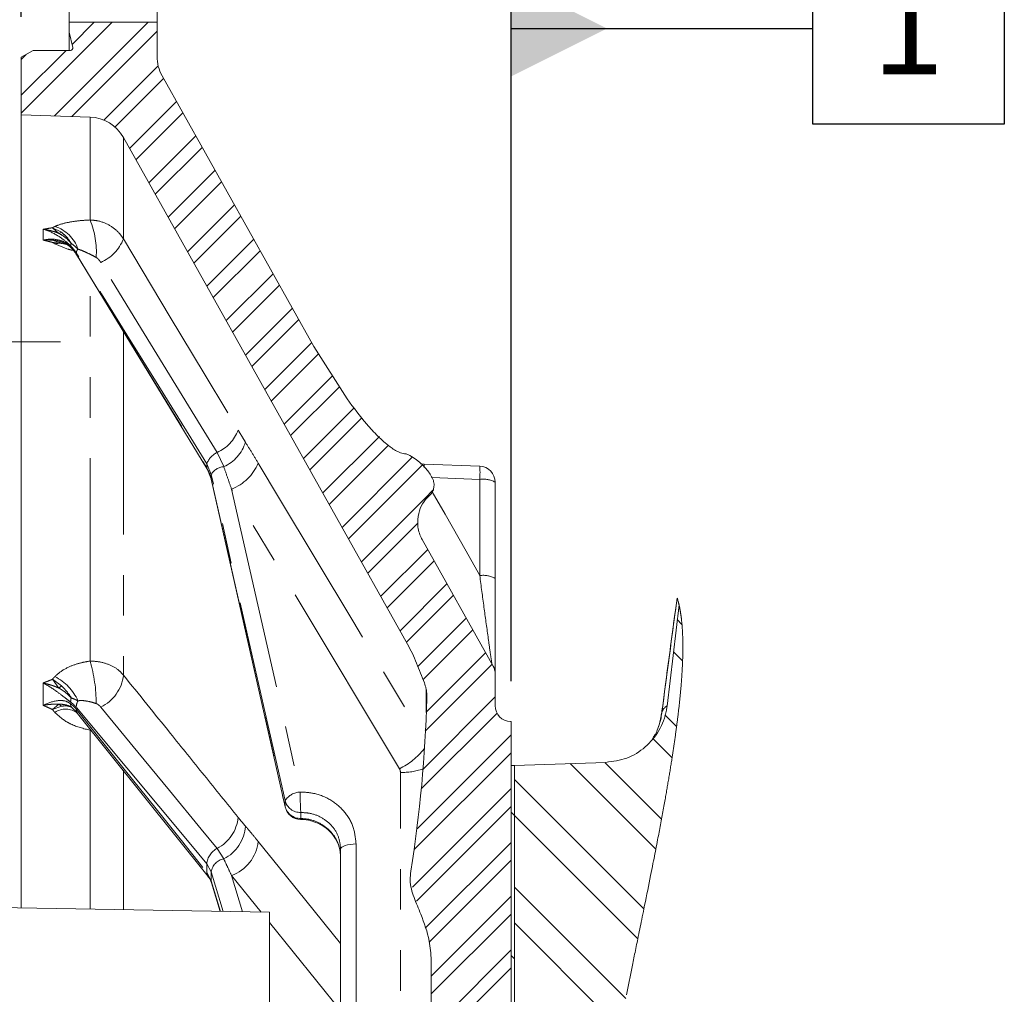
# Model space of a CAD drawing. Units: millimetres. Extents: x 7 to 835, y 10 to 581.
# Drawn here: x 209 to 239, y 470 to 501 of the extents above; entities that cross this region are included whole.
import ezdxf

# ---------------------------------------------------------------- set-up
doc = ezdxf.new("R2010")
doc.units = ezdxf.units.MM
doc.linetypes.add('CENTERX2', pattern=[20.32, 12.7, -2.54, 2.54, -2.54])
doc.linetypes.add('PHANTOM', pattern=[12.7, 6.35, -1.27, 1.27, -1.27, 1.27, -1.27])
doc.layers.add('SLD-0', color=7, linetype='Continuous')
doc.styles.add('SLDTEXTSTYLE1', font='TXT', dxfattribs={"width": 0.605})
doc.dimstyles.new('SLDDIMSTYLE13', dxfattribs={"dimtxt": 3, "dimasz": 3, "dimexe": 0, "dimexo": 0.0625, "dimgap": 0.75, "dimtad": 0, "dimlfac": 4, "dimrnd": 1e-09, "dimzin": 12, "dimdsep": 46, "dimtxsty": 'SLDTEXTSTYLE1', "dimsah": 1, "dimcen": 0.09, "dimadec": 0, "dimazin": 0, "dimtol": 1, "dimtp": 0.0635, "dimtm": 0.0635, "dimtfac": 1, "dimtdec": 4, "dimtofl": 0, "dimtmove": 0, "dimatfit": 3, "dimfxl": 0, "dimfrac": 2, "dimtolj": 1, "dimarcsym": 0})
doc.dimstyles.new('SLDDIMSTYLE3', dxfattribs={"dimtxt": 3, "dimasz": 3, "dimexe": 0, "dimexo": 0.0625, "dimgap": 0.75, "dimtad": 0, "dimdec": 1, "dimlfac": 4, "dimrnd": 1e-09, "dimzin": 4, "dimdsep": 46, "dimtxsty": 'SLDTEXTSTYLE1', "dimsah": 1, "dimcen": 0.09, "dimadec": 0, "dimazin": 0, "dimtfac": 1, "dimtdec": 3, "dimtofl": 0, "dimtmove": 0, "dimatfit": 3, "dimfxl": 0, "dimfrac": 2, "dimtolj": 1, "dimtzin": 12, "dimarcsym": 0})
doc.dimstyles.new('SLDDIMSTYLE7', dxfattribs={"dimtxt": 3, "dimasz": 3, "dimexe": 0, "dimexo": 0.0625, "dimgap": 0.75, "dimtad": 0, "dimlfac": 4, "dimrnd": 1e-09, "dimzin": 12, "dimdsep": 46, "dimtxsty": 'SLDTEXTSTYLE1', "dimsah": 1, "dimcen": 0.09, "dimadec": 0, "dimazin": 0, "dimtfac": 1, "dimtdec": 3, "dimtofl": 0, "dimtmove": 0, "dimatfit": 3, "dimfxl": 0, "dimfrac": 2, "dimtolj": 1, "dimtzin": 12, "dimarcsym": 0})
doc.dimstyles.new('SLDDIMSTYLE8', dxfattribs={"dimtxt": 3, "dimasz": 3, "dimexe": 0, "dimexo": 0.0625, "dimgap": 0.75, "dimtad": 0, "dimdec": 1, "dimlfac": 4, "dimrnd": 1e-09, "dimzin": 12, "dimdsep": 46, "dimtxsty": 'SLDTEXTSTYLE1', "dimsah": 1, "dimcen": 0.09, "dimadec": 0, "dimazin": 0, "dimtfac": 1, "dimtdec": 3, "dimtofl": 0, "dimtmove": 0, "dimatfit": 3, "dimfxl": 0, "dimfrac": 2, "dimtolj": 1, "dimtzin": 12, "dimarcsym": 0})

# ---------------------------------------------------------------- blocks, each defined once
blk = doc.blocks.new('SW_HATCH_0')
at = {"color": 0, "linetype": 'Continuous', "lineweight": 0}
for p, q in [((-11.49, 73.822), (-8.644, 76.669)), ((-10.452, 73.738), (-7.521, 76.669)), ((-9.901, 75.973), (-9.205, 76.669)), ((-9.91, 73.719), (-7.24, 76.388)), ((-11.49, 74.383), (-10.086, 75.788)), ((-11.49, 75.506), (-11.335, 75.661)), ((-8.902, 73.604), (-7.204, 75.302)), ((-8.557, 73.388), (-7.036, 74.909)), ((-8.101, 72.721), (-6.632, 74.19)), ((-7.9, 72.361), (-6.431, 73.83)), ((-7.496, 71.642), (-6.027, 73.111)), ((-7.295, 71.283), (-5.825, 72.752)), ((-6.891, 70.564), (-5.422, 72.033)), ((-6.69, 70.204), (-5.22, 71.673)), ((-6.286, 69.485), (-4.817, 70.954)), ((-6.084, 69.125), (-4.615, 70.594)), ((-5.681, 68.406), (-4.212, 69.875)), ((-5.479, 68.047), (-4.01, 69.516)), ((-5.076, 67.327), (-3.607, 68.796)), ((-4.874, 66.968), (-3.405, 68.437)), ((-4.471, 66.249), (-3.002, 67.718)), ((-4.269, 65.889), (-2.8, 67.358)), ((-3.664, 64.81), (-2.184, 66.29)), ((-3.261, 64.091), (-1.749, 65.603)), ((-3.059, 63.732), (-1.532, 65.259)), ((-2.656, 63.013), (-1.071, 64.597)), ((-2.454, 62.653), (-0.825, 64.282)), ((-2.051, 61.934), (-0.279, 63.705)), ((-1.849, 61.574), (0.006, 63.429)), ((-1.445, 60.855), (0.763, 63.063)), ((-1.244, 60.495), (1.061, 62.8)), ((-0.639, 59.417), (0.931, 60.986)), ((-0.235, 58.698), (1.234, 60.167)), ((-0.034, 58.338), (1.435, 59.807)), ((0.37, 57.619), (1.839, 59.088)), ((0.571, 57.259), (2.041, 58.728)), ((0.931, 56.496), (2.444, 58.009)), ((9.196, 57.819), (9.049, 57.966)), ((1.089, 56.093), (2.646, 57.65)), ((1.188, 55.069), (3.049, 56.931)), ((9.216, 56.677), (8.93, 56.963)), ((1.156, 54.476), (3.251, 56.571)), ((1.078, 53.276), (3.347, 55.545)), ((1.03, 52.667), (3.405, 55.041)), ((9.028, 54.62), (8.657, 54.991)), ((0.908, 51.422), (3.847, 54.361)), ((8.886, 53.639), (8.272, 54.254)), ((0.825, 50.777), (3.847, 53.8)), ((8.377, 50.781), (5.698, 53.46)), ((8.556, 51.724), (6.783, 53.498)), ((8.004, 48.909), (3.952, 52.961)), ((0.756, 49.586), (3.847, 52.677)), ((0.889, 49.158), (3.847, 52.116)), ((3.952, 51.838), (3.847, 51.943)), ((7.814, 47.977), (3.952, 51.838)), ((1.156, 48.303), (3.847, 50.994)), ((1.284, 47.869), (3.847, 50.432)), ((7.437, 46.108), (3.952, 49.593)), ((1.347, 46.81), (3.847, 49.31)), ((1.347, 46.248), (3.847, 48.748)), ((7.253, 45.169), (3.952, 48.471)), ((1.347, 45.126), (3.847, 47.626)), ((3.952, 47.348), (3.847, 47.453)), ((1.347, 44.565), (3.847, 47.065))]:
    blk.add_line(p, q, dxfattribs=at)
at = {"color": 0, "linetype": 'Continuous', "lineweight": 0, "flags": 128}
for points in [[(-3.866, 65.17), (-2.473, 66.563), (-2.397, 66.639)], [(-0.84, 59.776), (1.156, 61.772), (1.4, 62.016)]]:
    blk.add_lwpolyline(points, dxfattribs=at)
blk = doc.blocks.new('*D105')
at = {"layer": 'SLD-0'}
for p, q in [((207.697, 499.759), (160.692, 499.759)), ((163.867, 499.759), (163.867, 453.373)), ((163.867, 371.981), (163.867, 418.366)), ((207.697, 371.981), (160.692, 371.981))]:
    blk.add_line(p, q, dxfattribs=at)
for points in [[(163.867, 499.759), (163.405, 496.759), (164.328, 496.759)], [(163.867, 371.981), (164.328, 374.981), (163.405, 374.981)]]:
    blk.add_solid(points, dxfattribs=at)
at = {"layer": 'SLD-0', "char_height": 3, "attachment_point": 1, "rotation": 90, "style": 'SLDTEXTSTYLE1'}
for s, insert in [('±0.0635', (162.299, 436.927)), ('511.11', (162.299, 424.325)), ('%%c', (162.299, 419.953))]:
    blk.add_mtext(s, dxfattribs=dict(at, insert=insert))
blk = doc.blocks.new('*D106')
at = {"layer": 'SLD-0'}
for p, q in [((203.742, 495.377), (203.742, 520.924)), ((210.092, 506.14), (210.092, 520.924)), ((203.742, 517.749), (198.586, 517.749)), ((210.092, 517.749), (215.861, 517.749))]:
    blk.add_line(p, q, dxfattribs=at)
for points in [[(203.742, 517.749), (200.742, 518.211), (200.742, 517.288)], [(210.092, 517.749), (213.092, 517.288), (213.092, 518.211)]]:
    blk.add_solid(points, dxfattribs=at)
at = {"layer": 'SLD-0', "insert": (188.983, 519.317), "char_height": 3, "attachment_point": 1, "style": 'SLDTEXTSTYLE1'}
blk.add_mtext('25.4', dxfattribs=at)
blk = doc.blocks.new('*D107')
at = {"layer": 'SLD-0'}
for p, q in [((208.592, 500.812), (208.592, 529.285)), ((210.092, 506.14), (210.092, 529.285)), ((208.592, 526.11), (199.851, 526.11)), ((210.092, 526.11), (215.861, 526.11))]:
    blk.add_line(p, q, dxfattribs=at)
for points in [[(208.592, 526.11), (205.592, 526.571), (205.592, 525.648)], [(210.092, 526.11), (213.092, 525.648), (213.092, 526.571)]]:
    blk.add_solid(points, dxfattribs=at)
at = {"layer": 'SLD-0', "insert": (192.538, 527.677), "char_height": 3, "attachment_point": 1, "style": 'SLDTEXTSTYLE1'}
blk.add_mtext('6.0', dxfattribs=at)
blk = doc.blocks.new('*D109')
at = {"layer": 'SLD-0'}
for p, q in [((210.092, 506.14), (210.092, 544.332)), ((223.93, 480.015), (223.93, 544.332)), ((210.092, 541.157), (204.323, 541.157)), ((223.93, 541.157), (229.699, 541.157))]:
    blk.add_line(p, q, dxfattribs=at)
for points in [[(210.092, 541.157), (207.092, 541.619), (207.092, 540.696)], [(223.93, 541.157), (226.93, 540.696), (226.93, 541.619)]]:
    blk.add_solid(points, dxfattribs=at)
at = {"layer": 'SLD-0', "insert": (211.855, 542.725), "char_height": 3, "attachment_point": 1, "style": 'SLDTEXTSTYLE1'}
blk.add_mtext('55.35', dxfattribs=at)
blk = doc.blocks.new('SW_DATUMTAG_6')
at = {"layer": 'SLD-0', "color": 0}
for p, q in [((-11.296, -18.128), (-11.296, 6.977)), ((-1.854, -0.698), (-1.854, 5.302)), ((-1.854, 5.302), (4.146, 5.302)), ((4.146, 5.302), (4.146, -0.698)), ((-11.296, 2.302), (-1.854, 2.302)), ((4.146, -0.698), (-1.854, -0.698))]:
    blk.add_line(p, q, dxfattribs=at)
blk.add_solid([(-11.296, 0.802), (-11.296, 3.802), (-8.296, 2.302)], dxfattribs=at)
at = {"layer": 'SLD-0', "color": 0, "insert": (0, 3.867, 52.706), "char_height": 3, "attachment_point": 1, "style": 'SLDTEXTSTYLE1'}
blk.add_mtext('1', dxfattribs=at)

msp = doc.modelspace()

# ---------------------------------------------------------------- linework, layer by layer
at = {"color": 7, "linetype": 'Continuous', "lineweight": 15}
for p, q in [((210.091999, 503.615971), (210.091999, 500.639404)), ((212.842001, 503.615971), (212.842001, 500.639404)), ((210.091999, 500.639404), (210.091999, 500.333625)), ((210.091999, 500.639404), (212.842001, 500.639404)), ((212.842001, 500.639404), (212.842001, 499.571326)), ((210.091999, 500.333625), (210.20261, 499.850358)), ((210.091999, 500.333625), (210.091999, 499.758626)), ((208.966998, 499.758626), (208.592003, 499.54212)), ((210.129505, 499.758626), (208.966998, 499.758626)), ((210.20261, 499.850358), (210.20261, 499.81689)), ((208.592003, 499.54212), (208.592003, 497.744689)), ((213.001801, 498.959805), (217.751482, 490.49225)), ((210.743518, 497.669558), (208.592003, 497.744689)), ((208.592003, 472.910455), (208.592003, 497.744689)), ((220.685115, 481.174129), (211.790094, 497.03184)), ((209.762839, 493.785641), (209.846003, 493.756204)), ((209.98322, 493.704903), (209.846003, 493.756204)), ((210.31939, 493.363525), (214.405155, 486.664652)), ((217.751482, 490.49225), (218.794061, 488.844833)), ((220.639868, 487.125347), (220.593987, 487.130421)), ((221.087085, 486.810683), (221.20296, 486.804786)), ((221.20296, 486.804786), (221.204867, 486.808537)), ((222.948873, 486.740644), (221.204867, 486.808388)), ((214.539261, 486.344787), (214.540573, 486.332408)), ((214.540524, 486.332307), (216.855129, 476.071614)), ((223.429503, 486.241299), (223.429503, 483.230023)), ((221.142256, 484.447303), (223.365581, 480.483643)), ((223.429503, 483.230023), (223.429503, 480.239033)), ((228.810923, 479.232906), (229.186432, 482.399086)), ((223.429503, 480.239033), (223.429503, 479.244995)), ((210.336065, 479.019045), (210.366694, 478.984668)), ((210.355943, 478.99663), (214.441651, 473.891659)), ((223.912051, 478.745299), (223.9295, 478.744688)), ((223.9295, 461.367815), (223.9295, 478.744688)), ((224.034501, 477.369687), (223.9295, 477.369687)), ((223.9295, 477.369687), (223.9295, 461.369688)), ((224.034501, 477.369687), (226.89362, 477.469533)), ((224.034501, 461.487758), (224.034501, 477.369687)), ((224.034501, 477.369687), (224.034501, 461.369688)), ((218.592001, 468.657727), (218.592001, 474.746133)), ((214.549141, 473.694834), (214.815589, 472.801822)), ((216.367001, 472.774739), (205.992004, 472.955837)), ((216.367001, 472.774739), (216.367001, 469.858846)), ((221.429502, 453.651094), (221.429502, 471.276621))]:
    msp.add_line(p, q, dxfattribs=at)
at = {"color": 8, "linetype": 'PHANTOM', "lineweight": 0}
for p, q in [((210.743518, 494.448877), (210.743518, 497.669558)), ((211.790094, 497.03184), (211.790094, 493.854887)), ((209.850041, 494.06436), (209.569542, 494.208264)), ((209.768949, 494.029085), (209.569542, 494.208264)), ((209.274536, 493.82029), (209.274536, 494.158319)), ((209.768949, 494.029085), (209.850041, 494.06436)), ((209.762839, 493.785641), (209.569542, 493.747807)), ((209.846003, 493.756204), (209.569542, 493.747807)), ((210.313445, 493.41997), (210.313445, 493.389121)), ((210.743518, 480.639043), (210.743518, 492.698899)), ((211.790094, 490.953057), (211.790094, 480.199772)), ((214.931367, 486.727304), (214.724859, 487.170684)), ((214.539261, 486.47778), (214.399109, 486.818391)), ((214.399109, 486.690416), (214.399109, 486.818391)), ((214.399109, 486.690416), (214.539261, 486.344787)), ((214.539261, 486.47778), (214.539261, 486.344787)), ((222.946951, 486.328061), (221.449381, 486.386123)), ((222.946951, 483.316785), (222.946951, 486.328061)), ((215.174349, 486.025768), (217.325458, 476.541075)), ((220.43244, 477.267354), (215.174349, 486.025768)), ((209.569542, 480.071991), (209.850041, 479.864104)), ((209.569542, 480.071991), (209.768949, 479.795406)), ((209.274536, 479.255031), (209.274536, 479.95391)), ((209.768949, 479.795406), (209.850041, 479.864104)), ((221.269702, 479.032798), (221.269702, 479.762408)), ((209.569542, 479.119989), (209.762839, 479.289449)), ((209.569542, 479.119989), (209.846003, 479.224457)), ((209.846003, 479.224457), (209.762839, 479.289449)), ((210.313445, 479.196335), (210.313445, 479.132551)), ((210.743518, 478.473301), (210.75434, 478.506206)), ((210.743518, 472.872901), (210.743518, 478.473301)), ((211.790094, 477.22547), (211.790094, 472.854632)), ((220.464403, 462.699852), (220.464403, 477.152652)), ((216.853833, 476.084183), (216.853833, 476.272265)), ((216.853833, 476.084183), (216.855163, 476.071617)), ((217.342647, 475.712898), (217.342647, 475.899244)), ((214.931367, 474.447924), (214.724859, 474.776397)), ((219.074553, 474.917031), (219.074553, 468.828625)), ((214.539261, 474.039524), (214.399109, 474.29253)), ((214.399109, 474.027942), (214.399109, 474.29253)), ((214.399109, 474.027942), (214.539261, 473.764556)), ((214.914592, 472.800093), (214.539261, 474.039524)), ((214.539261, 474.039524), (214.539261, 473.764556)), ((215.174349, 473.926856), (215.518756, 472.789547)), ((216.101432, 472.779377), (215.174349, 473.926856)), ((218.592001, 469.696726), (216.367001, 472.450672))]:
    msp.add_line(p, q, dxfattribs=at)
at = {"color": 8, "linetype": 'PHANTOM', "lineweight": 0, "flags": 128}
for points in [[(211.790094, 493.854887), (213.257307, 491.410672), (214.319924, 489.640145), (215.382492, 487.869411)], [(214.399109, 486.818391), (213.899212, 487.626149), (212.899407, 489.241651), (211.899591, 490.857146), (211.106522, 492.138563), (210.313445, 493.41997)], [(210.313445, 493.389121), (210.813364, 492.569494), (211.813191, 490.930232), (212.813007, 489.29097), (213.606061, 487.990695), (214.399109, 486.690416)], [(214.724859, 487.170684), (214.228647, 487.980767), (213.236203, 489.600873), (212.243741, 491.220916), (211.078489, 493.122889)], [(216.011612, 486.832398), (216.677772, 485.723234), (218.973992, 481.899499), (221.217984, 478.161785)], [(214.399109, 486.690416), (214.404253, 486.666429), (214.405076, 486.664987)], [(216.853833, 476.272265), (216.645939, 477.188936), (216.230152, 479.022278), (215.814357, 480.855613), (215.176815, 483.666698), (214.539261, 486.47778)], [(214.539261, 486.344787), (214.747162, 485.423169), (215.162961, 483.579936), (215.578755, 481.736704), (216.216298, 478.910441), (216.853833, 476.084183)], [(221.461812, 485.93873), (221.859963, 485.235891), (222.516911, 484.076074), (222.946951, 483.316785)], [(214.399109, 474.29253), (213.899212, 474.892556), (212.899407, 476.092594), (211.899591, 477.292619), (211.106522, 478.244479), (210.313445, 479.196335)], [(210.313445, 479.132551), (210.813364, 478.507965), (211.813191, 477.258797), (212.813007, 476.009632), (213.606061, 475.018787), (214.399109, 474.027942)], [(214.724859, 474.776397), (214.228647, 475.37859), (213.236203, 476.58288), (212.243741, 477.78705), (211.078489, 479.200686)], [(217.342647, 475.712898), (217.339234, 475.687916), (217.3366, 475.68168)], [(216.011612, 474.990341), (216.677772, 474.166418), (218.592001, 471.798631)], [(219.074553, 474.917031), (218.979524, 474.912754), (218.888635, 474.902353), (218.805214, 474.886211), (218.732333, 474.864921), (218.672665, 474.839269), (218.628408, 474.810193), (218.601188, 474.778763), (218.592001, 474.746133)], [(214.539261, 473.764556), (214.747162, 473.067785), (214.826578, 472.801628)], [(214.539261, 473.764556), (214.546261, 473.705652), (214.549208, 473.694841)]]:
    msp.add_lwpolyline(points, dxfattribs=at)
at = {"color": 7, "linetype": 'Continuous', "lineweight": 0, "flags": 128}
msp.add_lwpolyline([(227.540256, 470.185938), (227.550888, 470.239493), (227.561554, 470.29313), (227.572249, 470.346856), (227.582978, 470.400664), (227.593122, 470.451477), (227.603292, 470.502368), (227.613492, 470.553334), (227.623721, 470.604374), (227.633977, 470.655492), (227.644259, 470.706682), (227.654567, 470.757945), (227.664901, 470.80928), (227.675261, 470.860685), (227.685647, 470.912157), (227.695865, 470.96278), (227.70611, 471.013463), (227.716373, 471.064209), (227.726659, 471.115018), (227.738371, 471.172823), (227.750109, 471.230707), (227.76187, 471.288665), (227.773657, 471.346694), (227.785462, 471.40479), (227.79729, 471.462956), (227.809137, 471.52119), (227.821002, 471.579484), (227.833455, 471.640623), (227.845924, 471.701826), (227.858411, 471.763096), (227.870917, 471.824425), (227.883434, 471.885814), (227.895969, 471.947259), (227.911113, 472.021497), (227.926275, 472.095809), (227.941451, 472.170192), (227.956643, 472.244645), (227.971842, 472.319166), (227.987056, 472.393743), (228.002274, 472.468382), (228.019019, 472.550544), (228.035768, 472.632765), (228.052521, 472.715041), (228.069274, 472.79737), (228.086019, 472.87974), (228.109861, 472.99715), (228.133684, 473.114623), (228.157481, 473.232145), (228.181237, 473.349704), (228.204952, 473.467286), (228.228194, 473.582773), (228.251381, 473.698254), (228.2745, 473.813715), (228.297552, 473.929136), (228.315936, 474.021441), (228.334265, 474.113705), (228.352537, 474.205925), (228.37075, 474.298092), (228.3889, 474.3902), (228.403112, 474.462523), (228.417275, 474.534797), (228.431398, 474.607027), (228.445472, 474.679204), (228.459498, 474.751326), (228.473926, 474.825746), (228.488302, 474.900103), (228.502614, 474.974385), (228.516871, 475.048597), (228.528024, 475.106849), (228.539144, 475.165053), (228.55022, 475.223205), (228.561254, 475.281301), (228.572471, 475.340529), (228.583643, 475.399694), (228.594767, 475.4588), (228.605846, 475.517842), (228.616876, 475.576817), (228.627859, 475.635725), (228.638789, 475.694566), (228.649447, 475.752114), (228.660049, 475.809592), (228.670603, 475.866998), (228.681108, 475.924334), (228.691557, 475.981588), (228.701951, 476.038768), (228.711704, 476.092609), (228.721404, 476.146373), (228.731057, 476.200065), (228.740657, 476.253683), (228.750205, 476.307223), (228.758124, 476.351782), (228.766003, 476.396284), (228.773845, 476.440727), (228.78165, 476.485117), (228.789417, 476.529444), (228.797147, 476.573716), (228.804396, 476.615402), (228.811608, 476.657036), (228.818787, 476.698614), (228.825932, 476.740136), (228.833036, 476.781602), (228.840535, 476.825519), (228.84799, 476.86937), (228.855403, 476.913157), (228.862772, 476.956873), (228.870096, 477.000526), (228.877378, 477.044108), (228.884203, 477.085138), (228.890991, 477.126102), (228.897737, 477.167005), (228.904443, 477.207846), (228.911107, 477.248619), (228.917727, 477.289329), (228.92431, 477.329972), (228.930851, 477.370548), (228.937348, 477.411053), (228.9438, 477.451495), (228.950096, 477.491143), (228.956351, 477.530724), (228.962565, 477.570238), (228.968734, 477.609685), (228.974225, 477.644968), (228.979682, 477.680194), (228.985103, 477.715364), (228.990489, 477.750479), (228.995839, 477.785534), (229.001058, 477.819904), (229.006244, 477.854221), (229.011392, 477.888479), (229.016507, 477.922677), (229.021689, 477.957516), (229.026833, 477.992291), (229.031941, 478.027007), (229.037007, 478.06166), (229.04204, 478.096249), (229.047032, 478.130775), (229.051983, 478.165238), (229.056896, 478.199637), (229.061773, 478.23397), (229.066608, 478.268239), (229.071403, 478.30244), (229.07616, 478.336575), (229.080876, 478.370643), (229.085548, 478.404647), (229.090644, 478.441971), (229.095688, 478.479209), (229.100684, 478.516365), (229.105631, 478.553439), (229.110522, 478.590428), (229.11465, 478.621865), (229.11874, 478.65324), (229.122793, 478.684551), (229.126809, 478.715799), (229.130788, 478.746983), (229.134725, 478.7781), (229.138626, 478.809158), (229.142872, 478.843241), (229.147071, 478.877249), (229.151221, 478.911175), (229.155326, 478.945023), (229.159379, 478.978785), (229.163388, 479.01247), (229.167348, 479.046072), (229.171255, 479.079592), (229.175119, 479.113026), (229.17893, 479.146379), (229.182625, 479.179053), (229.186272, 479.211646), (229.189871, 479.244153), (229.193421, 479.276581), (229.196394, 479.304029), (229.199329, 479.331418), (229.202235, 479.358746), (229.2051, 479.386012), (229.207931, 479.413214), (229.210725, 479.44036), (229.213325, 479.465893), (229.215896, 479.491374), (229.218433, 479.516796), (229.220936, 479.542165), (229.223406, 479.567478), (229.226125, 479.59566), (229.228804, 479.623771), (229.231441, 479.651811), (229.234034, 479.679781), (229.236586, 479.70768), (229.239097, 479.735504), (229.241567, 479.763257), (229.243992, 479.790936), (229.246257, 479.81717), (229.248484, 479.84334), (229.250671, 479.869443), (229.252821, 479.895475), (229.254933, 479.921444), (229.257004, 479.947342), (229.258919, 479.971698), (229.2608, 479.995995), (229.262644, 480.020228), (229.264455, 480.044401), (229.266228, 480.068515), (229.267968, 480.092562), (229.26967, 480.116549), (229.271335, 480.140473), (229.272967, 480.164333), (229.274561, 480.18813), (229.276089, 480.211443), (229.277586, 480.234693), (229.279043, 480.257883), (229.280466, 480.281005), (229.281878, 480.30449), (229.283253, 480.327907), (229.284594, 480.351261), (229.285894, 480.374547), (229.287153, 480.397771), (229.288356, 480.420514), (229.289526, 480.443193), (229.290655, 480.465806), (229.291746, 480.488359), (229.292827, 480.511303), (229.293862, 480.53418), (229.294864, 480.55699), (229.295825, 480.579729), (229.296746, 480.602405), (229.297628, 480.625006), (229.29847, 480.647544), (229.299238, 480.668965), (229.299968, 480.690322), (229.300665, 480.711615), (229.301324, 480.73285), (229.301946, 480.754017), (229.302531, 480.77512), (229.303049, 480.794958), (229.303537, 480.814739), (229.303988, 480.834461), (229.304409, 480.854126), (229.304796, 480.873736), (229.305191, 480.895559), (229.305541, 480.917311), (229.305854, 480.938989), (229.306122, 480.960591), (229.306349, 480.982124), (229.306536, 481.003578), (229.306677, 481.024961), (229.306778, 481.046269), (229.306837, 481.068513), (229.306852, 481.090675), (229.306819, 481.112751), (229.306737, 481.134745), (229.30661, 481.156657), (229.306435, 481.178484), (229.306212, 481.200228), (229.30594, 481.221891), (229.305623, 481.243464), (229.305258, 481.264955), (229.304841, 481.286361), (229.304379, 481.307681), (229.303898, 481.327704), (229.303373, 481.347649), (229.302807, 481.36752), (229.302196, 481.387312), (229.30154, 481.407027), (229.30091, 481.424882), (229.30024, 481.44267), (229.299532, 481.460399), (229.298791, 481.47806), (229.298012, 481.495655), (229.297196, 481.51319), (229.296343, 481.530654), (229.295364, 481.549791), (229.294339, 481.568849), (229.29327, 481.587826), (229.292152, 481.606724), (229.290994, 481.625541), (229.289787, 481.644275), (229.288535, 481.662932), (229.287239, 481.681506), (229.285898, 481.699998), (229.284508, 481.718409), (229.2831, 481.736413), (229.281643, 481.754335), (229.280146, 481.77218), (229.278603, 481.789942), (229.277102, 481.806676), (229.27556, 481.823335), (229.27398, 481.839924), (229.272356, 481.856438), (229.270695, 481.872882), (229.268988, 481.889254), (229.267245, 481.905552), (229.26561, 481.920427), (229.263937, 481.935239), (229.262234, 481.949991), (229.260495, 481.964684), (229.258722, 481.979309), (229.256911, 481.993875), (229.255067, 482.008378), (229.253186, 482.022817), (229.251275, 482.037193), (229.249323, 482.051509), (229.247337, 482.065758), (229.245318, 482.079948), (229.243381, 482.093266), (229.24141, 482.106528), (229.23941, 482.119734), (229.237379, 482.132881), (229.235316, 482.145971), (229.233092, 482.159796), (229.23083, 482.173553), (229.228532, 482.187248), (229.2262, 482.200875), (229.22383, 482.214439), (229.221428, 482.227935), (229.219125, 482.240605), (229.216793, 482.253211), (229.214428, 482.265762), (229.212029, 482.278256), (229.209596, 482.290688), (229.206847, 482.304497), (229.204053, 482.318233), (229.201218, 482.331893), (229.198342, 482.345479), (229.195429, 482.358991), (229.192471, 482.372432), (229.189472, 482.385794), (229.186432, 482.399086), (229.183225, 482.412825), (229.179976, 482.426486), (229.176679, 482.440064), (229.173338, 482.453565), (229.169952, 482.46698), (229.166584, 482.480074), (229.163168, 482.493094), (229.159711, 482.506032), (229.156209, 482.518892), (229.152588, 482.53193), (229.148922, 482.544883), (229.145208, 482.557758), (229.141453, 482.570546), (229.137646, 482.58325), (229.133794, 482.595867), (229.129894, 482.608403), (229.128292, 482.613495)], dxfattribs=at)
at = {"color": 7, "linetype": 'Continuous', "lineweight": 15, "flags": 128}
msp.add_lwpolyline([(228.493487, 478.448185), (228.575544, 478.670615), (228.647066, 479.016213)], dxfattribs=at)
at = {"color": 7, "linetype": 'Continuous', "lineweight": 15}
for centre, radius, start, end in [((210.129511, 499.833617), 0.074991, 269.9950183, 12.8990703), ((214.092004, 499.571332), 1.250004, 180.0002606, 209.2893367), ((210.69989, 496.420318), 1.250001, 29.2891498, 87.9998308), ((210.35883, 493.38657), 0.045456, 176.7822947, 210.2662333), ((219.985179, 485.59262), 1.666695, 32.5213516, 66.8707508), ((222.929501, 486.241297), 0.500002, 0.0001469, 87.7787013), ((222.929461, 480.239017), 0.500041, 0.0017445, 29.2886622), ((179.476382, 480.612135), 41.830251, 350.9951354, 358.4458925), ((223.929496, 479.244988), 0.499993, 179.99919, 268.0005318), ((217.342907, 476.18164), 0.5, 192.7117104, 269.2755452)]:
    msp.add_arc(centre, radius, start, end, dxfattribs=at)
at = {"color": 8, "linetype": 'PHANTOM', "lineweight": 0}
for centre, radius, start, end in [((209.318459, 493.189152), 1.104517, 18.3693803, 72.9628429), ((208.383792, 493.458028), 2.559314, 355.9253788, 22.777536), ((209.785667, 493.051), 0.668079, 68.6278503, 102.4117285), ((210.169845, 493.607167), 0.032881, 169.0824758, 244.0333122), ((210.332435, 493.634779), 0.194909, 155.237493, 178.9510449), ((210.547739, 494.350743), 1.337655, 293.3768375, 338.2417685), ((210.51996, 493.396911), 0.207799, 137.5247971, 173.6287169), ((214.204984, 488.318826), 1.260357, 294.3608835, 339.1098396), ((214.445805, 487.839539), 1.213605, 293.5843632, 343.5259857), ((215.002987, 486.586761), 0.646778, 115.4688675, 159.0146428), ((214.640336, 487.417905), 1.491045, 290.9864205, 336.8784737), ((220.591725, 486.727696), 0.618449, 357.4419915, 7.5109772), ((214.9726, 486.229666), 0.499343, 94.7366433, 150.206164), ((219.899234, 486.548714), 3.055694, 355.8590383, 3.6064042), ((223.060761, 485.575743), 0.760878, 61.0119952, 98.6024399), ((223.060747, 482.564389), 0.760954, 61.0139338, 98.6005013), ((681.068752, 420.034601), 456.250165, 172.1171527, 172.57231676), ((206.397019, 479.328921), 4.539656, 359.7671743, 16.7738557), ((208.952918, 478.769506), 1.545833, 23.8550029, 63.5245506), ((210.541019, 480.336468), 1.256533, 295.3242638, 353.7545216), ((210.614866, 479.360881), 0.477325, 164.2564655, 180.4918871), ((209.976902, 478.524834), 0.608714, 52.4530633, 123.3711641), ((210.36886, 479.293374), 0.231602, 177.0752448, 202.8598403), ((210.517924, 479.122651), 0.204719, 177.2282024, 222.3774209), ((210.739154, 479.188363), 0.425784, 151.0169302, 178.9271533), ((228.955359, 478.953389), 0.314629, 117.3270107, 168.4819038), ((219.452493, 479.264645), 2.22474, 296.1343236, 321.9623329), ((220.499038, 479.218617), 2.066256, 269.0395345, 288.6983183), ((217.344321, 475.959843), 0.581537, 91.8587345, 147.5044237), ((226.304277, 476.460386), 8.979181, 179.485122, 183.5829557), ((217.332639, 476.392916), 0.493773, 194.1430953, 271.1613873), ((217.331886, 476.206147), 0.493367, 194.3124031, 271.2497106), ((214.15425, 475.871284), 1.234655, 297.5266225, 354.1577906), ((214.386679, 475.545166), 1.225, 296.4004942, 356.6527452), ((215.02279, 474.224238), 0.627409, 118.3501652, 173.7510903), ((214.728551, 475.139148), 1.291661, 290.190068, 353.3844644), ((215.025084, 473.965515), 0.491427, 100.9938549, 171.3383535), ((214.606737, 474.018109), 0.207862, 177.2885276, 217.35658)]:
    msp.add_arc(centre, radius, start, end, dxfattribs=at)
for points, knots in [([(209.274536, 494.158319), (209.289308, 494.160662), (209.318833, 494.165344), (209.351895, 494.170627), (209.389668, 494.176704), (209.456042, 494.187559), (209.521368, 494.198718), (209.567004, 494.207761), (209.569542, 494.208264)], [0, 0, 0, 0, 0.149962584, 0.299723447, 0.335688178, 0.533550371, 0.974059584, 1, 1, 1, 1]), ([(209.569542, 494.208264), (209.581278, 494.214586), (209.60517, 494.227455), (209.629629, 494.239214), (209.642073, 494.245196)], [0, 0, 0, 0, 0.491215508, 1, 1, 1, 1]), ([(209.642073, 494.245196), (209.672423, 494.258358), (209.816546, 494.320861), (210.085497, 494.382969), (210.424269, 494.43084), (210.642299, 494.443158), (210.743518, 494.448877)], [0, 0, 0, 0, 0.088103496, 0.418384485, 0.72998891, 1, 1, 1, 1]), ([(210.743518, 494.448877), (210.820956, 494.443336), (211.034377, 494.428065), (211.364654, 494.299232), (211.637157, 494.083304), (211.751006, 493.913265), (211.790094, 493.854887)], [0, 0, 0, 0, 0.185463447, 0.511144925, 0.832162923, 1, 1, 1, 1]), ([(209.768949, 494.029085), (209.729819, 494.044614), (209.651494, 494.075697), (209.529466, 494.110996), (209.405167, 494.13907), (209.319546, 494.152647), (209.275912, 494.158146), (209.274536, 494.158319)], [0, 0, 0, 0, 0.246297173, 0.493003911, 0.742571201, 0.991882412, 1, 1, 1, 1]), ([(210.137559, 493.638347), (210.087329, 493.685167), (209.958688, 493.805076), (209.682842, 494.001789), (209.433102, 494.115999), (209.275507, 494.15806), (209.274536, 494.158319)], [0, 0, 0, 0, 0.202507437, 0.51863059, 0.997033666, 1, 1, 1, 1]), ([(210.155448, 493.716418), (210.099362, 493.779651), (209.987875, 493.905346), (209.841625, 493.988008), (209.768949, 494.029085)], [0, 0, 0, 0, 0.503072631, 1, 1, 1, 1]), ([(210.155448, 493.716418), (210.11188, 493.783564), (210.026962, 493.914441), (209.90798, 494.015264), (209.850041, 494.06436)], [0, 0, 0, 0, 0.5130502322, 1, 1, 1, 1]), ([(209.274536, 493.82029), (209.275507, 493.820494), (209.417836, 493.850396), (209.669744, 493.863495), (209.968466, 493.760839), (210.091059, 493.653942), (210.137559, 493.613395)], [0, 0, 0, 0, 0.003228999, 0.473328045, 0.800230916, 1, 1, 1, 1]), ([(209.274536, 493.82029), (209.275912, 493.820376), (209.317716, 493.822994), (209.40006, 493.825567), (209.521711, 493.821497), (209.643153, 493.809834), (209.722972, 493.7937), (209.762839, 493.785641)], [0, 0, 0, 0, 0.008421211, 0.25587514, 0.502832546, 0.751677073, 1, 1, 1, 1]), ([(209.569542, 493.747807), (209.566112, 493.748759), (209.519086, 493.76182), (209.450193, 493.778838), (209.369912, 493.797992), (209.318836, 493.809961), (209.289308, 493.816846), (209.274536, 493.82029)], [0, 0, 0, 0, 0.0351440495, 0.4819658439, 0.7005944473, 0.8502065313, 1, 1, 1, 1]), ([(209.642073, 493.703465), (209.629634, 493.710718), (209.605149, 493.724995), (209.581283, 493.740285), (209.569542, 493.747807)], [0, 0, 0, 0, 0.5080083489, 1, 1, 1, 1]), ([(210.212326, 493.499181), (210.190824, 493.502796), (210.134656, 493.51224), (209.940131, 493.569926), (209.775048, 493.643888), (209.642073, 493.703465)], [0, 0, 0, 0, 0.107653613, 0.281214008, 1, 1, 1, 1]), ([(210.313445, 493.41997), (210.300912, 493.439393), (210.275765, 493.478363), (210.233327, 493.534026), (210.187641, 493.587893), (210.154292, 493.621489), (210.137559, 493.638347)], [0, 0, 0, 0, 0.246651235, 0.49489073, 0.746546832, 1, 1, 1, 1]), ([(210.137559, 493.613395), (210.154007, 493.596282), (210.1869, 493.56206), (210.232404, 493.507059), (210.275153, 493.449697), (210.300681, 493.409312), (210.313445, 493.389121)], [0, 0, 0, 0, 0.249219532, 0.498374024, 0.749201113, 1, 1, 1, 1]), ([(210.366694, 493.537231), (210.333611, 493.568412), (210.266327, 493.631827), (210.192815, 493.68791), (210.155448, 493.716418)], [0, 0, 0, 0, 0.491686125, 1, 1, 1, 1]), ([(210.936637, 493.276174), (210.884836, 493.303718), (210.774367, 493.362456), (210.601134, 493.446143), (210.462911, 493.506757), (210.382693, 493.532164), (210.366694, 493.537231)], [0, 0, 0, 0, 0.280366545, 0.597897857, 0.919804898, 1, 1, 1, 1]), ([(211.078489, 493.122889), (211.071053, 493.134548), (211.050166, 493.167295), (211.012288, 493.214315), (210.971858, 493.254404), (210.94509, 493.27095), (210.936637, 493.276174)], [0, 0, 0, 0, 0.196765959, 0.552697006, 0.858754614, 1, 1, 1, 1]), ([(215.382492, 487.869411), (215.420289, 487.806662), (215.495549, 487.681719), (215.571689, 487.557311), (215.609589, 487.495384)], [0, 0, 0, 0, 0.502224083, 1, 1, 1, 1]), ([(215.609589, 487.495384), (215.676633, 487.38562), (215.811352, 487.165056), (215.94465, 486.94363), (216.011612, 486.832398)], [0, 0, 0, 0, 0.497652515, 1, 1, 1, 1]), ([(215.174349, 486.025768), (215.133867, 486.142894), (215.053025, 486.376792), (214.971879, 486.610584), (214.931367, 486.727304)], [0, 0, 0, 0, 0.500755988, 1, 1, 1, 1]), ([(223.328004, 480.550638), (223.310001, 480.671937), (223.26806, 480.954542), (223.18559, 481.547015), (223.075972, 482.347683), (222.990842, 482.987109), (222.946951, 483.316785)], [0, 0, 0, 0, 0.131748552, 0.306950236, 0.642675313, 1, 1, 1, 1]), ([(209.642073, 480.15322), (209.672046, 480.182256), (209.803017, 480.30913), (210.072374, 480.462519), (210.419034, 480.583902), (210.641806, 480.621759), (210.743518, 480.639043)], [0, 0, 0, 0, 0.102234413, 0.446717594, 0.747383025, 1, 1, 1, 1]), ([(210.743518, 480.639043), (210.820745, 480.636392), (211.030038, 480.629209), (211.352344, 480.539652), (211.629916, 480.380385), (211.750494, 480.244424), (211.790094, 480.199772)], [0, 0, 0, 0, 0.197671441, 0.535707549, 0.847515971, 1, 1, 1, 1]), ([(209.274536, 479.95391), (209.28931, 479.95948), (209.318846, 479.970615), (209.351907, 479.98315), (209.389696, 479.997604), (209.456424, 480.023475), (209.521913, 480.04994), (209.567004, 480.070816), (209.569542, 480.071991)], [0, 0, 0, 0, 0.149039517, 0.297968849, 0.333761809, 0.530953052, 0.973608966, 1, 1, 1, 1]), ([(209.569542, 480.071991), (209.581205, 480.085772), (209.604665, 480.113489), (209.629557, 480.139927), (209.642073, 480.15322)], [0, 0, 0, 0, 0.4971927657, 1, 1, 1, 1]), ([(211.790094, 480.199772), (212.279192, 479.593603), (213.1226, 478.548319), (214.320026, 477.063567), (215.028318, 476.184953), (215.382492, 475.74561)], [0, 0, 0, 0, 0.4083393528, 0.7041454731, 1, 1, 1, 1]), ([(209.768949, 479.795406), (209.729778, 479.811974), (209.651205, 479.845207), (209.529361, 479.886741), (209.405173, 479.923226), (209.319587, 479.944082), (209.275912, 479.95361), (209.274536, 479.95391)], [0, 0, 0, 0, 0.245292767, 0.492035746, 0.742107946, 0.991875316, 1, 1, 1, 1]), ([(210.137559, 479.356783), (210.086474, 479.395314), (209.947928, 479.499811), (209.673683, 479.71555), (209.432547, 479.872522), (209.275507, 479.95341), (209.274536, 479.95391)], [0, 0, 0, 0, 0.182715452, 0.49553489, 0.996880298, 1, 1, 1, 1]), ([(210.155448, 479.490394), (210.098458, 479.548172), (209.982336, 479.665899), (209.840947, 479.751709), (209.768949, 479.795406)], [0, 0, 0, 0, 0.490775933, 1, 1, 1, 1]), ([(209.850041, 479.864104), (209.907453, 479.807109), (210.022244, 479.693153), (210.111055, 479.557967), (210.155448, 479.490394)], [0, 0, 0, 0, 0.500148615, 1, 1, 1, 1]), ([(209.274536, 479.255031), (209.275507, 479.255488), (209.413741, 479.320572), (209.646171, 479.407455), (209.962071, 479.411739), (210.090603, 479.333701), (210.137559, 479.305192)], [0, 0, 0, 0, 0.003561657, 0.507061984, 0.819917201, 1, 1, 1, 1]), ([(210.366694, 479.394677), (210.333275, 479.411206), (210.263943, 479.445498), (210.19247, 479.475074), (210.155448, 479.490394)], [0, 0, 0, 0, 0.4820132876, 1, 1, 1, 1]), ([(210.936637, 479.310474), (210.884881, 479.326749), (210.774835, 479.361353), (210.601069, 479.396913), (210.460119, 479.410224), (210.382628, 479.397328), (210.366694, 479.394677)], [0, 0, 0, 0, 0.279811723, 0.594937161, 0.91670925, 1, 1, 1, 1]), ([(209.274536, 479.255031), (209.275912, 479.255266), (209.317626, 479.262392), (209.399696, 479.274516), (209.521221, 479.286519), (209.642317, 479.292772), (209.72286, 479.290551), (209.762839, 479.289449)], [0, 0, 0, 0, 0.008538403, 0.258885621, 0.507265207, 0.755415333, 1, 1, 1, 1]), ([(209.569542, 479.119989), (209.566114, 479.121777), (209.519644, 479.146026), (209.450588, 479.177839), (209.369966, 479.213584), (209.31885, 479.235842), (209.28931, 479.248633), (209.274536, 479.255031)], [0, 0, 0, 0, 0.035743031, 0.48458802, 0.702391675, 0.851156011, 1, 1, 1, 1]), ([(209.642073, 479.033186), (209.629568, 479.047429), (209.604684, 479.075772), (209.581216, 479.105299), (209.569542, 479.119989)], [0, 0, 0, 0, 0.502506421, 1, 1, 1, 1]), ([(209.762839, 479.289449), (209.834931, 479.288783), (209.972021, 479.287517), (210.096452, 479.230456), (210.155448, 479.203402)], [0, 0, 0, 0, 0.5258696487, 1, 1, 1, 1]), ([(210.155448, 479.203402), (210.108598, 479.218556), (210.007503, 479.251256), (209.902399, 479.233815), (209.846003, 479.224457)], [0, 0, 0, 0, 0.463430145, 1, 1, 1, 1]), ([(210.313445, 479.196335), (210.30086, 479.210721), (210.275385, 479.239841), (210.232957, 479.280727), (210.187179, 479.320283), (210.154234, 479.344517), (210.137559, 479.356783)], [0, 0, 0, 0, 0.24014812, 0.486120867, 0.739900114, 1, 1, 1, 1]), ([(210.137559, 479.305192), (210.153954, 479.292003), (210.186477, 479.265841), (210.232045, 479.223435), (210.274774, 479.179411), (210.300629, 479.14808), (210.313445, 479.132551)], [0, 0, 0, 0, 0.255494402, 0.506799852, 0.755540164, 1, 1, 1, 1]), ([(210.155448, 479.203402), (210.192934, 479.169258), (210.256664, 479.11121), (210.312905, 479.045928), (210.336065, 479.019045)], [0, 0, 0, 0, 0.588196149, 1, 1, 1, 1]), ([(211.078489, 479.200686), (211.071027, 479.209352), (211.049769, 479.234038), (211.011554, 479.268538), (210.970986, 479.296837), (210.945049, 479.307135), (210.936637, 479.310474)], [0, 0, 0, 0, 0.189162031, 0.53888514, 0.850455433, 1, 1, 1, 1]), ([(210.743518, 478.473301), (210.540289, 478.525989), (210.299987, 478.588288), (209.927225, 478.778667), (209.77033, 478.918707), (209.642073, 479.033186)], [0, 0, 0, 0, 0.500145447, 0.591382906, 1, 1, 1, 1]), ([(220.464403, 477.152652), (220.461917, 477.179297), (220.458142, 477.219771), (220.438985, 477.255236), (220.43244, 477.267354)], [0, 0, 0, 0, 0.6583349794, 1, 1, 1, 1]), ([(217.325458, 476.541075), (217.454164, 476.534613), (217.776671, 476.518421), (218.266026, 476.329685), (218.711226, 475.964455), (219.015923, 475.473649), (219.055076, 475.10194), (219.074553, 474.917031)], [0, 0, 0, 0, 0.145782372, 0.365298164, 0.580398293, 0.791265738, 1, 1, 1, 1]), ([(215.382492, 475.74561), (215.420181, 475.699378), (215.494814, 475.607831), (215.571587, 475.518072), (215.609589, 475.473641)], [0, 0, 0, 0, 0.505000226, 1, 1, 1, 1]), ([(218.592001, 474.746133), (218.578106, 474.877967), (218.550187, 475.142861), (218.332475, 475.49231), (218.014295, 475.751549), (217.664714, 475.884553), (217.434561, 475.895052), (217.342647, 475.899244)], [0, 0, 0, 0, 0.2087463804, 0.4194339532, 0.634390269, 0.8539889743, 1, 1, 1, 1]), ([(217.342647, 475.712898), (217.434687, 475.705611), (217.666256, 475.687276), (218.015313, 475.541951), (218.332223, 475.272365), (218.549625, 474.916682), (218.577958, 474.648663), (218.592001, 474.515817)], [0, 0, 0, 0, 0.144795467, 0.364300841, 0.580413978, 0.792027622, 1, 1, 1, 1]), ([(215.609589, 475.473641), (215.676797, 475.394586), (215.812532, 475.234924), (215.944823, 475.072395), (216.011612, 474.990341)], [0, 0, 0, 0, 0.495137042, 1, 1, 1, 1]), ([(215.174349, 473.926856), (215.133914, 474.014134), (215.053352, 474.188024), (214.971925, 474.361512), (214.931367, 474.447924)], [0, 0, 0, 0, 0.501911244, 1, 1, 1, 1])]:
    msp.add_open_spline(points, degree=3, knots=knots, dxfattribs=at)
at = {"color": 7, "linetype": 'Continuous', "lineweight": 15}
for points, knots in [([(209.762839, 493.785641), (209.836385, 493.765541), (209.982819, 493.725521), (210.098077, 493.626763), (210.155448, 493.577606)], [0, 0, 0, 0, 0.5022477244, 1, 1, 1, 1]), ([(210.144749, 493.583306), (210.205712, 493.516049), (210.277728, 493.4366), (210.33108, 493.344226), (210.339269, 493.330049)], [0, 0, 0, 0, 0.84652725, 1, 1, 1, 1]), ([(218.794061, 488.844833), (218.994243, 488.577624), (219.29631, 488.174417), (219.749943, 487.676804), (220.044371, 487.413298), (220.274043, 487.254721), (220.396809, 487.188435), (220.504534, 487.146154), (220.563978, 487.135699), (220.593987, 487.130421)], [0, 0, 0, 0, 0.396039932, 0.597607056, 0.7986567, 0.863253174, 0.928524981, 0.963916774, 1, 1, 1, 1]), ([(214.403516, 486.662569), (214.408064, 486.656732), (214.471198, 486.575721), (214.519305, 486.434528), (214.546019, 486.301241), (214.554073, 486.261054)], [0, 0, 0, 0, 0.051442664, 0.713997524, 1, 1, 1, 1]), ([(221.365714, 485.815818), (221.396416, 485.846283), (221.459747, 485.909126), (221.510864, 486.038797), (221.521625, 486.184244), (221.487299, 486.343691), (221.424382, 486.437936), (221.390521, 486.488658)], [0, 0, 0, 0, 0.172960014, 0.356778698, 0.546570554, 0.755969778, 1, 1, 1, 1]), ([(221.365714, 485.815818), (221.289225, 485.736225), (221.136794, 485.577608), (221.015117, 485.246899), (220.985763, 484.878916), (221.059645, 484.601794), (221.131616, 484.467202), (221.142256, 484.447303)], [0, 0, 0, 0, 0.2200504403, 0.4385295271, 0.6927737695, 0.9545767938, 1, 1, 1, 1]), ([(229.128292, 482.613495), (229.097999, 482.394936), (229.01598, 481.803162), (228.884156, 480.826679), (228.751569, 479.832547), (228.670693, 479.211639), (228.639921, 478.975392)], [0, 0, 0, 0, 0.1803301717, 0.4882629055, 0.8052904224, 1, 1, 1, 1]), ([(221.213681, 479.955154), (221.173981, 480.058418), (221.094576, 480.264953), (220.971472, 480.573349), (220.840423, 480.87931), (220.736933, 481.075764), (220.685115, 481.174129)], [0, 0, 0, 0, 0.249598894, 0.499216806, 0.749257661, 1, 1, 1, 1]), ([(221.291246, 479.477658), (221.291968, 479.510124), (221.293416, 479.575281), (221.285273, 479.673656), (221.269117, 479.77212), (221.24558, 479.866649), (221.223925, 479.926732), (221.213681, 479.955154)], [0, 0, 0, 0, 0.199895834, 0.401178105, 0.606838063, 0.81401017, 1, 1, 1, 1]), ([(226.89362, 477.469533), (227.117791, 477.499497), (227.566135, 477.559425), (228.153192, 477.92526), (228.589219, 478.448526), (228.767217, 478.921551), (228.804629, 479.188072), (228.810923, 479.232906)], [0, 0, 0, 0, 0.238034519, 0.476071429, 0.714045895, 0.951896495, 1, 1, 1, 1]), ([(228.63183, 478.969364), (228.629761, 478.929809), (228.622727, 478.795291), (228.575484, 478.668239), (228.542132, 478.578548)], [0, 0, 0, 0, 0.294054357, 1, 1, 1, 1]), ([(228.495626, 478.453073), (228.489594, 478.440273), (228.470944, 478.400694), (228.431431, 478.331059), (228.393935, 478.277007), (228.373317, 478.247284)], [0, 0, 0, 0, 0.177053981, 0.547472136, 1, 1, 1, 1]), ([(217.337241, 475.679843), (217.342886, 475.680373), (217.451724, 475.690583), (217.663751, 475.644912), (217.951878, 475.540271), (218.20173, 475.368029), (218.401622, 475.148333), (218.533387, 474.891295), (218.594746, 474.672615), (218.586101, 474.547126), (218.583954, 474.515962)], [0, 0, 0, 0, 0.008986545, 0.173282979, 0.335284519, 0.494604401, 0.648962149, 0.801048932, 0.95059218, 1, 1, 1, 1]), ([(214.441752, 473.891402), (214.44209, 473.891072), (214.482703, 473.851422), (214.520475, 473.78323), (214.541529, 473.712478), (214.546563, 473.69556)], [0, 0, 0, 0, 0.006345693, 0.762404081, 1, 1, 1, 1]), ([(221.429502, 471.276621), (221.414361, 471.476802), (221.37691, 471.971929), (221.147139, 472.624541), (220.881651, 473.231222), (220.741457, 473.691498), (220.778521, 473.97044), (220.791077, 474.064934)], [0, 0, 0, 0, 0.2080284606, 0.5145373971, 0.7095806907, 0.9016178296, 1, 1, 1, 1])]:
    msp.add_open_spline(points, degree=3, knots=knots, dxfattribs=at)
at = {"layer": 'SLD-0', "linetype": 'CENTERX2', "lineweight": 0}
msp.add_line((209.817005, 490.638437), (201.741999, 490.638437), dxfattribs=at)

# ---------------------------------------------------------------- block references
at = {"color": 7, "linetype": 'Continuous', "lineweight": 0}
msp.add_blockref('SW_HATCH_0', (220.082315, 423.970626), dxfattribs=at)
at = {"layer": 'SLD-0'}
msp.add_blockref('SW_DATUMTAG_6', (235.22554, 498.142969), dxfattribs=at)

# ---------------------------------------------------------------- dimensions: what is measured, and where the dimension line sits
for base, p1, p2, dimstyle, picture, middle in [((223.929502, 541.157236), (210.092002, 504.869689), (223.929502, 478.744689), 'SLDDIMSTYLE7', '*D109', (217.010752, 541.157236)), ((210.092002, 517.749155), (203.742002, 494.106708), (210.092002, 504.869689), 'SLDDIMSTYLE8', '*D106', (192.990764, 517.749155))]:
    dim = msp.add_linear_dim(base=base, p1=p1, p2=p2, angle=0, dimstyle=dimstyle, dxfattribs=at)
    dim.commit()
    dim.dimension.update_dxf_attribs({"geometry": picture, "text_midpoint": middle, "dimtype": 160})
dim = msp.add_linear_dim(base=(210.092002, 526.10956), p1=(208.592002, 499.54212), p2=(210.092002, 504.869689), dimstyle='SLDDIMSTYLE3', dxfattribs=at)
dim.commit()
dim.dimension.update_dxf_attribs({"geometry": '*D107', "text_midpoint": (195.400971, 526.10956), "dimtype": 160})
dim = msp.add_linear_dim(base=(163.866614, 371.980751), p1=(208.967002, 499.758626), p2=(208.967002, 371.980751), angle=90, text='%%c<>', dimstyle='SLDDIMSTYLE13', dxfattribs=at)
dim.commit()
dim.dimension.update_dxf_attribs({"geometry": '*D105', "text_midpoint": (163.866614, 435.869689), "dimtype": 160})

doc.saveas('drawing.dxf')
